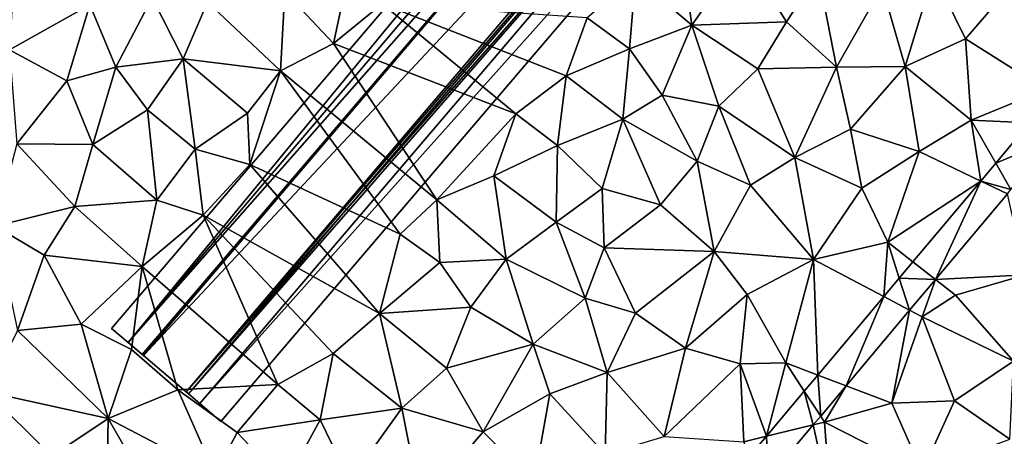
# Model space of a CAD drawing. Extents: x 576994 to 578000, y 6223000 to 6224000.
# Drawn here: x 577526 to 577594, y 6223908 to 6223937 of the extents above; entities that cross this region are included whole.
import ezdxf

# ---------------------------------------------------------------- set-up
doc = ezdxf.new("R2010")
doc.units = 0
doc.header["$MEASUREMENT"] = 0
for name, color, linetype in [('Bygninger_LOD3', 1, 'Continuous'), ('Terraen', 33, 'Continuous'), ('Terraen_vej', 33, 'Continuous')]:
    doc.layers.add(name, color=color, linetype=linetype)

# ---------------------------------------------------------------- blocks, each defined once
blk = doc.blocks.new('1km_6223_577_UTM32_ACAD_1_FMEBLOCK66')
at = {"layer": 'Terraen', "color": 9, "true_color": 0xbbbbbb}
for points in [[(10.1, -0.51, 1.82), (9.22, 6.02, 1.88), (6.17, 2.85, 1.87)], [(10.1, -0.51, 1.82), (13.67, 4.57, 1.83), (9.22, 6.02, 1.88)], [(16.73, -0.26, 1.87), (13.67, 4.57, 1.83), (10.1, -0.51, 1.82)], [(16.73, -0.26, 1.87), (18.94, 3.14, 1.86), (13.67, 4.57, 1.83)], [(-37.61, -2.24, 1.76), (-32, 0.93, 1.79), (-37.24, 4, 1.75)], [(-14.95, -1.78, 1.88), (-13.79, 3.68, 1.82), (-18.36, 1.85, 1.8)], [(-14.95, -1.78, 1.88), (-11.55, 0.98, 1.85), (-13.79, 3.68, 1.82)], [(5.74, -2.17, 1.83), (6.17, 2.85, 1.87), (2.78, 0.02, 1.87)], [(5.74, -2.17, 1.83), (10.1, -0.51, 1.82), (6.17, 2.85, 1.87)], [(20.22, -3.43, 1.82), (18.94, 3.14, 1.86), (16.73, -0.26, 1.87)], [(20.22, -3.43, 1.82), (23.4, 2.19, 1.86), (18.94, 3.14, 1.86)], [(25.03, -3.4, 1.85), (27, 3.11, 1.79), (23.4, 2.19, 1.86)], [(29.23, -1.45, 1.85), (27, 3.11, 1.79), (25.03, -3.4, 1.85)], [(29.23, -1.45, 1.85), (32.47, 2.31, 1.86), (27, 3.11, 1.79)], [(20.22, -3.43, 1.82), (25.03, -3.4, 1.85), (23.4, 2.19, 1.86)], [(34.86, -5.01, 1.88), (32.47, 2.31, 1.86), (29.23, -1.45, 1.85)], [(-30.18, -3.45, 1.82), (-27.63, 1.43, 1.82), (-32, 0.93, 1.79)], [(-30.18, -3.45, 1.82), (-25.48, -2.86, 1.8), (-27.63, 1.43, 1.82)], [(-25.48, -2.86, 1.8), (-23.76, 1.11, 1.83), (-27.63, 1.43, 1.82)], [(-18.66, -3.7, 1.83), (-18.36, 1.85, 1.8), (-23.76, 1.11, 1.83)], [(-18.66, -3.7, 1.83), (-14.95, -1.78, 1.88), (-18.36, 1.85, 1.8)], [(-33.6, -4.39, 1.83), (-32, 0.93, 1.79), (-37.61, -2.24, 1.76)], [(-30.18, -3.45, 1.82), (-32, 0.93, 1.79), (-33.6, -4.39, 1.83)], [(-18.66, -3.7, 1.83), (-23.76, 1.11, 1.83), (-25.48, -2.86, 1.8)], [(-2.21, -6.7, 1.87), (-11.55, 0.98, 1.85), (-14.95, -1.78, 1.88)], [(1.31, -4.04, 1.85), (2.78, 0.02, 1.87), (-11.55, 0.98, 1.85)], [(-2.21, -6.7, 1.87), (1.31, -4.04, 1.85), (-11.55, 0.98, 1.85)], [(1.31, -4.04, 1.85), (5.74, -2.17, 1.83), (2.78, 0.02, 1.87)], [(8.03, -5.39, 1.87), (10.1, -0.51, 1.82), (5.74, -2.17, 1.83)], [(8.03, -5.39, 1.87), (12, -6.17, 1.88), (10.1, -0.51, 1.82)], [(14.71, -3.56, 1.89), (16.73, -0.26, 1.87), (10.1, -0.51, 1.82)], [(12, -6.17, 1.88), (14.71, -3.56, 1.89), (10.1, -0.51, 1.82)], [(20.22, -3.43, 1.82), (16.73, -0.26, 1.87), (14.71, -3.56, 1.89)], [(-7.72, -12.72, 1.89), (-14.95, -1.78, 1.88), (-18.66, -3.7, 1.83)], [(-7.72, -12.72, 1.89), (-2.21, -6.7, 1.87), (-14.95, -1.78, 1.88)], [(29.64, -7.15, 1.84), (29.23, -1.45, 1.85), (25.03, -3.4, 1.85)], [(29.64, -7.15, 1.84), (34.86, -5.01, 1.88), (29.23, -1.45, 1.85)], [(-37.09, -8.81, 1.83), (-33.6, -4.39, 1.83), (-37.61, -2.24, 1.76)], [(5.27, -7.09, 1.84), (5.74, -2.17, 1.83), (1.31, -4.04, 1.85)], [(5.27, -7.09, 1.84), (8.03, -5.39, 1.87), (5.74, -2.17, 1.83)], [(-27.97, -6.42, 1.8), (-25.48, -2.86, 1.8), (-30.18, -3.45, 1.82)], [(-24.64, -9.18, 1.82), (-25.48, -2.86, 1.8), (-27.97, -6.42, 1.8)], [(-20.97, -6.66, 1.84), (-18.66, -3.7, 1.83), (-25.48, -2.86, 1.8)], [(-24.64, -9.18, 1.82), (-20.97, -6.66, 1.84), (-25.48, -2.86, 1.8)], [(17.31, -9.77, 1.79), (20.22, -3.43, 1.82), (14.71, -3.56, 1.89)], [(21.2, -7.78, 1.82), (20.22, -3.43, 1.82), (17.31, -9.77, 1.79)], [(21.2, -7.78, 1.82), (25.03, -3.4, 1.85), (20.22, -3.43, 1.82)], [(21.2, -7.78, 1.82), (26.01, -9.34, 1.85), (25.03, -3.4, 1.85)], [(29.64, -7.15, 1.84), (25.03, -3.4, 1.85), (26.01, -9.34, 1.85)], [(-31.78, -8.86, 1.79), (-30.18, -3.45, 1.82), (-33.6, -4.39, 1.83)], [(-31.78, -8.86, 1.79), (-27.97, -6.42, 1.8), (-30.18, -3.45, 1.82)], [(-20.8, -10.24, 1.85), (-18.66, -3.7, 1.83), (-20.97, -6.66, 1.84)], [(-10.3, -15.13, 1.85), (-18.66, -3.7, 1.83), (-20.8, -10.24, 1.85)], [(-10.3, -15.13, 1.85), (-7.72, -12.72, 1.89), (-18.66, -3.7, 1.83)], [(0.7, -8.91, 1.82), (1.31, -4.04, 1.85), (-2.21, -6.7, 1.87)], [(5.27, -7.09, 1.84), (1.31, -4.04, 1.85), (0.7, -8.91, 1.82)], [(17.31, -9.77, 1.79), (14.71, -3.56, 1.89), (12, -6.17, 1.88)], [(-37.09, -8.81, 1.83), (-31.78, -8.86, 1.79), (-33.6, -4.39, 1.83)], [(10.48, -10.02, 1.85), (8.03, -5.39, 1.87), (5.27, -7.09, 1.84)], [(10.48, -10.02, 1.85), (12, -6.17, 1.88), (8.03, -5.39, 1.87)], [(29.64, -7.15, 1.84), (33.719, -7.337, 1.899), (34.86, -5.01, 1.88)], [(10.48, -10.02, 1.85), (14.2, -11.69, 1.77), (12, -6.17, 1.88)], [(14.2, -11.69, 1.77), (17.31, -9.77, 1.79), (12, -6.17, 1.88)], [(-27.3, -12.74, 1.82), (-27.97, -6.42, 1.8), (-31.78, -8.86, 1.79)], [(-27.3, -12.74, 1.82), (-24.64, -9.18, 1.82), (-27.97, -6.42, 1.8)], [(-20.8, -10.24, 1.85), (-20.97, -6.66, 1.84), (-24.64, -9.18, 1.82)], [(-7.72, -12.72, 1.89), (-3.74, -11.04, 1.85), (-2.21, -6.7, 1.87)], [(-3.74, -11.04, 1.85), (0.7, -8.91, 1.82), (-2.21, -6.7, 1.87)], [(3.83, -11.93, 1.87), (5.27, -7.09, 1.84), (0.7, -8.91, 1.82)], [(7.92, -13.06, 1.87), (5.27, -7.09, 1.84), (3.83, -11.93, 1.87)], [(7.92, -13.06, 1.87), (10.48, -10.02, 1.85), (5.27, -7.09, 1.84)], [(29.64, -7.15, 1.84), (26.01, -9.34, 1.85), (30.304, -11.405, 1.895)], [(33.719, -7.337, 1.899), (29.64, -7.15, 1.84), (31.358, -10.149, 1.897)], [(31.358, -10.149, 1.897), (29.64, -7.15, 1.84), (30.304, -11.405, 1.895)], [(21.98, -11.9, 1.84), (21.2, -7.78, 1.82), (17.31, -9.77, 1.79)], [(21.98, -11.9, 1.84), (26.01, -9.34, 1.85), (21.2, -7.78, 1.82)], [(-38.62, -14.56, 1.84), (-33.05, -13.19, 1.78), (-37.09, -8.81, 1.83)], [(-33.05, -13.19, 1.78), (-31.78, -8.86, 1.79), (-37.09, -8.81, 1.83)], [(-33.05, -13.19, 1.78), (-27.3, -12.74, 1.82), (-31.78, -8.86, 1.79)], [(0.62, -14.29, 1.87), (0.7, -8.91, 1.82), (-3.74, -11.04, 1.85)], [(0.62, -14.29, 1.87), (3.83, -11.93, 1.87), (0.7, -8.91, 1.82)], [(-27.3, -12.74, 1.82), (-24.06, -13.79, 1.87), (-24.64, -9.18, 1.82)], [(-24.06, -13.79, 1.87), (-20.8, -10.24, 1.85), (-24.64, -9.18, 1.82)], [(23.8, -15.68, 1.88), (26.01, -9.34, 1.85), (21.98, -11.9, 1.84)], [(23.8, -15.68, 1.88), (30.304, -11.405, 1.895), (26.01, -9.34, 1.85)], [(-11.74, -20.68, 1.85), (-20.8, -10.24, 1.85), (-24.06, -13.79, 1.87)], [(-11.74, -20.68, 1.85), (-10.3, -15.13, 1.85), (-20.8, -10.24, 1.85)], [(11.67, -16.33, 1.78), (10.48, -10.02, 1.85), (7.92, -13.06, 1.87)], [(11.67, -16.33, 1.78), (14.2, -11.69, 1.77), (10.48, -10.02, 1.85)], [(18.6, -16.9, 1.84), (17.31, -9.77, 1.79), (14.2, -11.69, 1.77)], [(18.6, -16.9, 1.84), (21.98, -11.9, 1.84), (17.31, -9.77, 1.79)], [(-2.88, -16.88, 1.86), (-3.74, -11.04, 1.85), (-7.72, -12.72, 1.89)], [(0.62, -14.29, 1.87), (-3.74, -11.04, 1.85), (-2.88, -16.88, 1.86)], [(11.67, -16.33, 1.78), (18.6, -16.9, 1.84), (14.2, -11.69, 1.77)], [(30.304, -11.405, 1.895), (23.8, -15.68, 1.88), (25.562, -17.053, 1.89)], [(3.96, -16.08, 1.87), (3.83, -11.93, 1.87), (0.62, -14.29, 1.87)], [(3.96, -16.08, 1.87), (7.92, -13.06, 1.87), (3.83, -11.93, 1.87)], [(18.6, -16.9, 1.84), (23.8, -15.68, 1.88), (21.98, -11.9, 1.84)], [(27.141, -18.283, 1.882), (33.44, -17.97, 1.94), (32.164, -12.3, 1.895)], [(-28.34, -17.38, 1.85), (-27.3, -12.74, 1.82), (-33.05, -13.19, 1.78)], [(-28.34, -17.38, 1.85), (-24.06, -13.79, 1.87), (-27.3, -12.74, 1.82)], [(-7.53, -17.11, 1.84), (-7.72, -12.72, 1.89), (-10.3, -15.13, 1.85)], [(-7.53, -17.11, 1.84), (-2.88, -16.88, 1.86), (-7.72, -12.72, 1.89)], [(11.67, -16.33, 1.78), (7.92, -13.06, 1.87), (3.96, -16.08, 1.87)], [(-38.62, -14.56, 1.84), (-35.2, -16.59, 1.85), (-33.05, -13.19, 1.78)], [(-28.34, -17.38, 1.85), (-33.05, -13.19, 1.78), (-35.2, -16.59, 1.85)], [(-18.84, -25.63, 1.88), (-24.06, -13.79, 1.87), (-28.34, -17.38, 1.85)], [(-11.74, -20.68, 1.85), (-24.06, -13.79, 1.87), (-14.97, -23.47, 1.85)], [(-18.84, -25.63, 1.88), (-14.97, -23.47, 1.85), (-24.06, -13.79, 1.87)], [(2.65, -19.59, 1.86), (0.62, -14.29, 1.87), (-2.88, -16.88, 1.86)], [(2.65, -19.59, 1.86), (3.96, -16.08, 1.87), (0.62, -14.29, 1.87)], [(-37.05, -21.86, 1.86), (-35.2, -16.59, 1.85), (-38.62, -14.56, 1.84)], [(-11.74, -20.68, 1.85), (-7.53, -17.11, 1.84), (-10.3, -15.13, 1.85)], [(23.516, -19.49, 1.888), (23.8, -15.68, 1.88), (18.6, -16.9, 1.84)], [(24.605, -18.193, 1.889), (23.8, -15.68, 1.88), (23.516, -19.49, 1.888)], [(25.562, -17.053, 1.89), (23.8, -15.68, 1.88), (24.605, -18.193, 1.889)], [(2.65, -19.59, 1.86), (6.17, -20.66, 1.81), (3.96, -16.08, 1.87)], [(6.17, -20.66, 1.81), (11.67, -16.33, 1.78), (3.96, -16.08, 1.87)], [(9.66, -23.1, 1.84), (11.67, -16.33, 1.78), (6.17, -20.66, 1.81)], [(9.66, -23.1, 1.84), (13.97, -19.34, 1.83), (11.67, -16.33, 1.78)], [(13.97, -19.34, 1.83), (18.6, -16.9, 1.84), (11.67, -16.33, 1.78)], [(-32.59, -21.41, 1.86), (-35.2, -16.59, 1.85), (-37.05, -21.86, 1.86)], [(-32.59, -21.41, 1.86), (-28.34, -17.38, 1.85), (-35.2, -16.59, 1.85)], [(-11.74, -20.68, 1.85), (-5.35, -20.23, 1.85), (-7.53, -17.11, 1.84)], [(-5.35, -20.23, 1.85), (-2.88, -16.88, 1.86), (-7.53, -17.11, 1.84)], [(-1, -22.82, 1.86), (-2.88, -16.88, 1.86), (-5.35, -20.23, 1.85)], [(-1, -22.82, 1.86), (2.65, -19.59, 1.86), (-2.88, -16.88, 1.86)], [(16.67, -24.13, 1.89), (18.6, -16.9, 1.84), (13.97, -19.34, 1.83)], [(18.906, -24.981, 1.883), (18.6, -16.9, 1.84), (16.67, -24.13, 1.89)], [(23.516, -19.49, 1.888), (18.6, -16.9, 1.84), (18.906, -24.981, 1.883)], [(-29.09, -23.19, 1.92), (-28.34, -17.38, 1.85), (-32.59, -21.41, 1.86)], [(-25.84, -26.01, 1.88), (-28.34, -17.38, 1.85), (-29.09, -23.19, 1.92)], [(-18.84, -25.63, 1.88), (-28.34, -17.38, 1.85), (-25.84, -26.01, 1.88)], [(25.326, -20.444, 1.878), (26.21, -20.91, 1.87), (27.141, -18.283, 1.882)], [(27.141, -18.283, 1.882), (26.21, -20.91, 1.87), (28.55, -19.38, 1.89)], [(27.141, -18.283, 1.882), (28.55, -19.38, 1.89), (33.44, -17.97, 1.94)], [(32.59, -24, 1.98), (33.44, -17.97, 1.94), (28.55, -19.38, 1.89)], [(-1, -22.82, 1.86), (4.17, -24.81, 1.81), (2.65, -19.59, 1.86)], [(4.17, -24.81, 1.81), (6.17, -20.66, 1.81), (2.65, -19.59, 1.86)], [(13.48, -24.2, 1.86), (13.97, -19.34, 1.83), (9.66, -23.1, 1.84)], [(16.67, -24.13, 1.89), (13.97, -19.34, 1.83), (13.48, -24.2, 1.86)], [(32.59, -24, 1.98), (28.55, -19.38, 1.89), (26.21, -20.91, 1.87)], [(-7.05, -24.49, 1.87), (-5.35, -20.23, 1.85), (-11.74, -20.68, 1.85)], [(-7.05, -24.49, 1.87), (-1, -22.82, 1.86), (-5.35, -20.23, 1.85)], [(20.885, -25.734, 1.866), (24.08, -26.95, 1.91), (25.326, -20.444, 1.878)], [(25.326, -20.444, 1.878), (24.08, -26.95, 1.91), (26.21, -20.91, 1.87)], [(-10.17, -27.3, 1.87), (-11.74, -20.68, 1.85), (-14.97, -23.47, 1.85)], [(-7.05, -24.49, 1.87), (-11.74, -20.68, 1.85), (-10.17, -27.3, 1.87)], [(4.17, -24.81, 1.81), (9.66, -23.1, 1.84), (6.17, -20.66, 1.81)], [(28.46, -26.77, 1.97), (26.21, -20.91, 1.87), (24.08, -26.95, 1.91)], [(28.46, -26.77, 1.97), (32.59, -24, 1.98), (26.21, -20.91, 1.87)], [(-39.2, -26.15, 1.73), (-30.71, -28.01, 1.9), (-37.05, -21.86, 1.86)], [(-30.71, -28.01, 1.9), (-32.59, -21.41, 1.86), (-37.05, -21.86, 1.86)], [(-30.71, -28.01, 1.9), (-29.09, -23.19, 1.92), (-32.59, -21.41, 1.86)], [(-30.71, -28.01, 1.9), (-25.84, -26.01, 1.88), (-29.09, -23.19, 1.92)], [(-4.48, -28.96, 1.84), (-1, -22.82, 1.86), (-7.05, -24.49, 1.87)], [(-4.48, -28.96, 1.84), (0.16, -26.29, 1.83), (-1, -22.82, 1.86)], [(-1, -22.82, 1.86), (0.16, -26.29, 1.83), (4.17, -24.81, 1.81)], [(8.16, -29.27, 1.83), (9.66, -23.1, 1.84), (4.17, -24.81, 1.81)], [(8.16, -29.27, 1.83), (13.48, -24.2, 1.86), (9.66, -23.1, 1.84)], [(-15.88, -28.12, 1.83), (-14.97, -23.47, 1.85), (-18.84, -25.63, 1.88)], [(-15.88, -28.12, 1.83), (-10.17, -27.3, 1.87), (-14.97, -23.47, 1.85)], [(32.34, -29.46, 2), (32.59, -24, 1.98), (28.46, -26.77, 1.97)], [(-4.48, -28.96, 1.84), (-7.05, -24.49, 1.87), (-10.17, -27.3, 1.87)], [(8.16, -29.27, 1.83), (13.73, -29.64, 1.89), (13.48, -24.2, 1.86)], [(15.317, -29.256, 1.878), (16.67, -24.13, 1.89), (13.48, -24.2, 1.86)], [(15.317, -29.256, 1.878), (13.48, -24.2, 1.86), (13.73, -29.64, 1.89)], [(17.965, -26.102, 1.881), (16.67, -24.13, 1.89), (15.317, -29.256, 1.878)], [(18.906, -24.981, 1.883), (16.67, -24.13, 1.89), (17.965, -26.102, 1.881)], [(4.05, -30.52, 1.81), (4.17, -24.81, 1.81), (0.16, -26.29, 1.83)], [(4.05, -30.52, 1.81), (8.16, -29.27, 1.83), (4.17, -24.81, 1.81)], [(-34.65, -30.64, 1.7), (-30.71, -28.01, 1.9), (-39.2, -26.15, 1.73)], [(-36.46, -34.51, 1.64), (-34.65, -30.64, 1.7), (-39.2, -26.15, 1.73)], [(-23.23, -31.93, 1.88), (-25.84, -26.01, 1.88), (-30.71, -28.01, 1.9)], [(-21.7, -29, 1.88), (-18.84, -25.63, 1.88), (-25.84, -26.01, 1.88)], [(-23.23, -31.93, 1.88), (-21.7, -29, 1.88), (-25.84, -26.01, 1.88)], [(-15.88, -28.12, 1.83), (-18.84, -25.63, 1.88), (-21.7, -29, 1.88)], [(19.112, -27.847, 1.862), (19.39, -28.27, 1.86), (20.885, -25.734, 1.866)], [(20.885, -25.734, 1.866), (19.39, -28.27, 1.86), (24.08, -26.95, 1.91)], [(-0.94, -32.54, 1.79), (0.16, -26.29, 1.83), (-4.48, -28.96, 1.84)], [(-0.94, -32.54, 1.79), (4.05, -30.52, 1.81), (0.16, -26.29, 1.83)], [(26.2, -31.74, 1.98), (28.46, -26.77, 1.97), (24.08, -26.95, 1.91)], [(26.2, -31.74, 1.98), (32.34, -29.46, 2), (28.46, -26.77, 1.97)], [(-13.81, -32.37, 1.88), (-10.17, -27.3, 1.87), (-15.88, -28.12, 1.83)], [(-13.81, -32.37, 1.88), (-8.85, -34.02, 1.84), (-10.17, -27.3, 1.87)], [(-8.85, -34.02, 1.84), (-4.48, -28.96, 1.84), (-10.17, -27.3, 1.87)], [(26.2, -31.74, 1.98), (24.08, -26.95, 1.91), (19.39, -28.27, 1.86)], [(-30.8, -33.39, 1.72), (-30.71, -28.01, 1.9), (-34.65, -30.64, 1.7)], [(-26.95, -34.58, 1.79), (-30.71, -28.01, 1.9), (-30.8, -33.39, 1.72)], [(-26.95, -34.58, 1.79), (-23.23, -31.93, 1.88), (-30.71, -28.01, 1.9)], [(-18.31, -32.56, 1.86), (-15.88, -28.12, 1.83), (-21.7, -29, 1.88)], [(-13.81, -32.37, 1.88), (-15.88, -28.12, 1.83), (-18.31, -32.56, 1.86)], [(18.595, -28.463, 1.861), (19.39, -28.27, 1.86), (19.112, -27.847, 1.862)], [(15.446, -32.213, 1.853), (19.79, -33.92, 1.96), (18.595, -28.463, 1.861)], [(18.595, -28.463, 1.861), (19.79, -33.92, 1.96), (19.39, -28.27, 1.86)], [(19.79, -33.92, 1.96), (26.2, -31.74, 1.98), (19.39, -28.27, 1.86)], [(-23.23, -31.93, 1.88), (-18.31, -32.56, 1.86), (-21.7, -29, 1.88)], [(-0.94, -32.54, 1.79), (-4.48, -28.96, 1.84), (-8.85, -34.02, 1.84)], [(15.317, -29.256, 1.878), (13.73, -29.64, 1.89), (14.073, -30.737, 1.877)]]:
    blk.add_polyline3d(points, close=True, dxfattribs=at)
blk = doc.blocks.new('1km_6223_577_UTM32_ACAD_1_FMEBLOCK128')
at = {"layer": 'Terraen_vej', "color": 251, "true_color": 0x555555}
for points in [[(35.375, -8.475, 1.903), (33.719, -7.337, 1.899), (31.358, -10.149, 1.897)], [(32.417, -11.998, 1.896), (35.375, -8.475, 1.903), (31.358, -10.149, 1.897)], [(32.417, -11.998, 1.896), (31.358, -10.149, 1.897), (30.304, -11.405, 1.895)], [(27.141, -18.283, 1.882), (30.304, -11.405, 1.895), (25.562, -17.053, 1.89)], [(27.141, -18.283, 1.882), (32.164, -12.3, 1.895), (30.304, -11.405, 1.895)], [(32.164, -12.3, 1.895), (32.417, -11.998, 1.896), (30.304, -11.405, 1.895)], [(27.141, -18.283, 1.882), (25.562, -17.053, 1.89), (24.605, -18.193, 1.889)], [(25.326, -20.444, 1.878), (24.605, -18.193, 1.889), (23.516, -19.49, 1.888)], [(25.326, -20.444, 1.878), (27.141, -18.283, 1.882), (24.605, -18.193, 1.889)], [(20.885, -25.734, 1.866), (23.516, -19.49, 1.888), (18.906, -24.981, 1.883)], [(20.885, -25.734, 1.866), (25.326, -20.444, 1.878), (23.516, -19.49, 1.888)], [(19.112, -27.847, 1.862), (18.906, -24.981, 1.883), (17.965, -26.102, 1.881)], [(19.112, -27.847, 1.862), (20.885, -25.734, 1.866), (18.906, -24.981, 1.883)], [(18.595, -28.463, 1.861), (17.965, -26.102, 1.881), (15.317, -29.256, 1.878)], [(18.595, -28.463, 1.861), (19.112, -27.847, 1.862), (17.965, -26.102, 1.881)], [(15.446, -32.213, 1.853), (18.595, -28.463, 1.861), (15.317, -29.256, 1.878)], [(15.446, -32.213, 1.853), (15.317, -29.256, 1.878), (14.073, -30.737, 1.877)]]:
    blk.add_polyline3d(points, close=True, dxfattribs=at)
blk = doc.blocks.new('building_129971')
at = {"layer": 'Bygninger_LOD3', "color": 1}
for points in [[(32.215, 24.48, 21.89), (-0.025, 14.99, 21.89), (19.145, 37.44, 21.89)], [(32.215, 24.48, 1.96), (-0.025, 14.99, 1.78), (19.145, 37.44, 1.89)], [(19.145, 37.44, 1.89), (-0.025, 14.99, 1.78), (-0.025, 14.99, 14.54)], [(-0.025, 14.99, 14.54), (-0.025, 14.99, 21.89), (19.145, 37.44, 21.89)], [(19.145, 37.44, 1.89), (-0.025, 14.99, 14.54), (19.145, 37.44, 21.89)], [(12.645, 3.29, 21.89), (-0.025, 14.99, 21.89), (32.215, 24.48, 21.89)], [(12.645, 3.29, 1.95), (-0.025, 14.99, 1.78), (32.215, 24.48, 1.96)]]:
    blk.add_3dface(points, dxfattribs=at)
blk = doc.blocks.new('building_12081')
at = {"layer": 'Bygninger_LOD3', "color": 1}
for points in [[(-31.105, -28.725, 4.98), (23.475, 35.235, 4.98), (23.475, 35.235, 1.61), (-31.105, -28.725, 1.62)], [(23.475, 35.235, 4.98), (-29.955, -29.705, 5.32), (-31.105, -28.725, 4.98)], [(-29.955, -29.705, 1.62), (-31.105, -28.725, 1.62), (23.475, 35.235, 1.61)], [(24.575, 34.305, 1.63), (-29.955, -29.705, 1.62), (23.475, 35.235, 1.61)], [(23.475, 35.235, 4.98), (24.575, 34.305, 5.32), (-29.955, -29.705, 5.32)], [(24.575, 34.305, 5.79), (25.645, 33.385, 5.32), (-28.885, -30.625, 5.32), (-29.955, -29.705, 5.79)], [(-29.955, -29.705, 1.62), (24.575, 34.305, 1.63), (25.645, 33.385, 1.61)], [(24.575, 34.305, 5.32), (-29.955, -29.705, 5.32), (-29.955, -29.705, 5.79), (24.575, 34.305, 5.79)], [(-28.975, -30.545, 1.63), (-29.955, -29.705, 1.62), (25.645, 33.385, 1.61)], [(-28.975, -30.545, 1.63), (25.645, 33.385, 1.61), (-28.885, -30.625, 1.63)], [(25.645, 33.385, 5.32), (28.615, 30.845, 5.32), (-25.905, -33.155, 5.32), (-28.885, -30.625, 5.32)], [(-28.885, -30.625, 1.63), (25.645, 33.385, 1.61), (28.615, 30.845, 1.6)], [(-28.885, -30.625, 1.63), (28.615, 30.845, 1.6), (-25.905, -33.155, 1.66)], [(-25.905, -33.155, 1.66), (28.615, 30.845, 1.6), (28.925, 30.585, 1.6)], [(28.615, 30.845, 5.32), (29.585, 30.025, 5.79), (-25.905, -33.155, 5.32)], [(-25.905, -33.155, 1.66), (28.925, 30.585, 1.6), (-25.735, -33.305, 1.65)], [(-25.735, -33.305, 1.65), (28.925, 30.585, 1.6), (29.585, 30.025, 1.58)], [(29.585, 30.025, 5.79), (-24.945, -33.985, 5.79), (-25.905, -33.155, 5.32)], [(-25.735, -33.305, 1.65), (29.585, 30.025, 1.58), (-24.945, -33.985, 1.64)], [(29.585, 30.025, 5.79), (-24.945, -33.985, 5.79), (-24.945, -33.985, 5.32), (29.585, 30.025, 5.32)], [(-24.945, -33.985, 1.64), (29.585, 30.025, 1.58), (31.105, 28.725, 1.64)], [(31.105, 28.725, 4.98), (-24.945, -33.985, 5.32), (29.585, 30.025, 5.32)], [(-23.475, -35.235, 1.65), (-24.945, -33.985, 1.64), (31.105, 28.725, 1.64)], [(31.105, 28.725, 4.98), (-23.475, -35.235, 4.98), (-24.945, -33.985, 5.32)], [(31.105, 28.725, 4.98), (-23.475, -35.235, 4.98), (-23.475, -35.235, 1.65), (31.105, 28.725, 1.64)], [(-29.955, -29.705, 5.32), (-31.105, -28.725, 4.98), (-31.105, -28.725, 1.62), (-29.955, -29.705, 1.62)], [(-29.955, -29.705, 5.32), (-28.975, -30.545, 1.63), (-28.885, -30.625, 5.32)], [(-29.955, -29.705, 5.79), (-29.955, -29.705, 5.32), (-28.885, -30.625, 5.32)], [(-29.955, -29.705, 5.32), (-29.955, -29.705, 1.62), (-28.975, -30.545, 1.63)], [(-28.885, -30.625, 5.32), (-28.975, -30.545, 1.63), (-28.885, -30.625, 1.63)], [(-28.885, -30.625, 5.32), (-28.885, -30.625, 1.63), (-25.905, -33.155, 1.66), (-25.905, -33.155, 5.32)], [(-25.905, -33.155, 5.32), (-25.905, -33.155, 1.66), (-25.735, -33.305, 1.65)], [(-24.945, -33.985, 5.79), (-25.905, -33.155, 5.32), (-24.945, -33.985, 5.32)], [(-25.905, -33.155, 5.32), (-24.945, -33.985, 5.32), (-25.735, -33.305, 1.65)], [(-24.945, -33.985, 5.32), (-25.735, -33.305, 1.65), (-24.945, -33.985, 1.64)], [(-23.475, -35.235, 4.98), (-24.945, -33.985, 5.32), (-24.945, -33.985, 1.64), (-23.475, -35.235, 1.65)]]:
    blk.add_3dface(points, dxfattribs=at)

msp = doc.modelspace()

# ---------------------------------------------------------------- block references
at = {"layer": 'Bygninger_LOD3', "color": 1}
for name, p in [('building_12081', (577563.135, 6223944.515)), ('building_129971', (577592.055, 6223885.64))]:
    msp.add_blockref(name, p, dxfattribs=at)
at = {"layer": 'Terraen', "color": 9, "true_color": 0xbbbbbb}
msp.add_blockref('1km_6223_577_UTM32_ACAD_1_FMEBLOCK66', (577562.5, 6223937.5), dxfattribs=at)
at = {"layer": 'Terraen_vej', "color": 251, "true_color": 0x555555}
msp.add_blockref('1km_6223_577_UTM32_ACAD_1_FMEBLOCK128', (577562.5, 6223937.5), dxfattribs=at)

doc.saveas('drawing.dxf')
